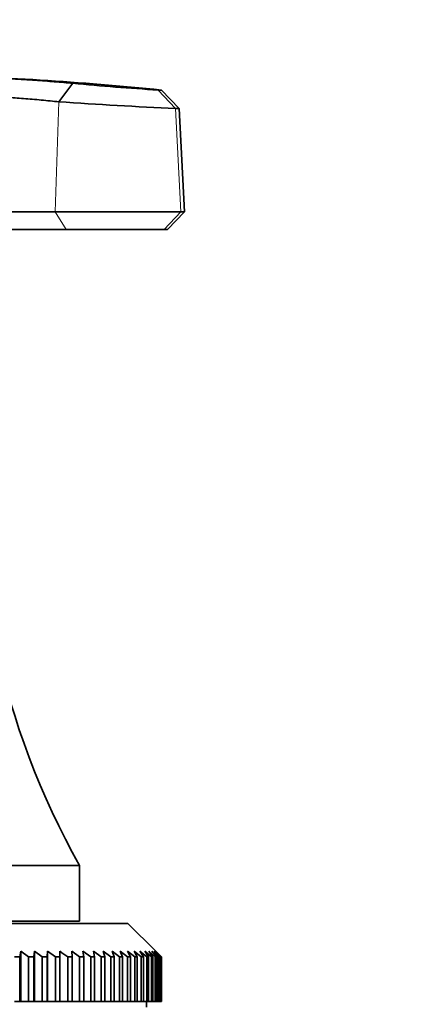
# Model space of a CAD drawing. Units: millimetres. Extents: x 0 to 1565, y 0 to 2050.
# Drawn here: x 779 to 814, y 1365 to 1453 of the extents above; entities that cross this region are included whole.
import ezdxf
from ezdxf import colors
from ezdxf.entities.mleader import LeaderData, LeaderLine
from ezdxf.math import Vec2, Vec3

# ---------------------------------------------------------------- set-up
doc = ezdxf.new("R2010")
doc.units = ezdxf.units.MM
doc.layers.add('DV1_Défaut', color=7, linetype='Continuous')
doc.layers.add('Défaut', color=7, linetype='Continuous')

# ---------------------------------------------------------------- blocks, each defined once
blk = doc.blocks.new('_DOT')
at = {"color": 0}
blk.add_line((0, 0), (-1, 0), dxfattribs=at)
at = {"color": 0, "const_width": 0.333}
blk.add_lwpolyline([(-0.1665, 0, 1), (0.1665, 0, 1)], format="xyb", close=True, dxfattribs=at)
blk = doc.blocks.new('SE')
at = {"layer": 'DV1_Défaut', "color": 7, "linetype": 'Continuous', "lineweight": 35}
for p, q in [((782.545, 1446.085), (783.797, 1447.746)), ((791.446, 1447.143), (791.739, 1447.143)), ((793.32, 1445.485), (791.739, 1447.143)), ((793.011, 1445.485), (793.32, 1445.485)), ((793.805, 1436.229), (793.32, 1445.485)), ((772.305, 1436.229), (782.214, 1436.229)), ((782.214, 1436.229), (793.491, 1436.229)), ((792.289, 1434.631), (793.805, 1436.229)), ((793.805, 1436.229), (793.491, 1436.229)), ((783.185, 1434.631), (770.789, 1434.631)), ((791.99, 1434.631), (783.185, 1434.631)), ((791.99, 1434.631), (792.289, 1434.631)), ((784.389, 1377.631), (771.209, 1377.631)), ((784.389, 1377.631), (784.389, 1372.631)), ((784.389, 1372.631), (771.209, 1372.631)), ((788.739, 1372.431), (735.039, 1372.431)), ((791.239, 1369.931), (788.739, 1372.431)), ((779.141, 1369.931), (779.031, 1369.431)), ((779.833, 1369.431), (779.141, 1369.931)), ((779.141, 1369.931), (779.141, 1365.431)), ((780.36, 1369.931), (780.286, 1369.431)), ((781.057, 1369.431), (780.36, 1369.931)), ((780.36, 1369.931), (780.36, 1365.431)), ((781.528, 1369.931), (781.491, 1369.431)), ((782.228, 1369.431), (781.528, 1369.931)), ((781.528, 1369.931), (781.528, 1365.431)), ((782.643, 1369.931), (782.643, 1369.431)), ((783.7, 1369.931), (783.737, 1369.431)), ((784.401, 1369.431), (783.7, 1369.931)), ((784.698, 1369.931), (784.772, 1369.431)), ((785.396, 1369.431), (784.698, 1369.931)), ((785.634, 1369.931), (785.744, 1369.431)), ((786.326, 1369.431), (785.634, 1369.931)), ((786.504, 1369.931), (786.65, 1369.431)), ((787.19, 1369.431), (786.504, 1369.931)), ((787.307, 1369.931), (787.489, 1369.431)), ((787.984, 1369.431), (787.307, 1369.931)), ((788.04, 1369.931), (788.257, 1369.431)), ((788.707, 1369.431), (788.04, 1369.931)), ((788.702, 1369.931), (788.953, 1369.431)), ((789.356, 1369.431), (788.702, 1369.931)), ((789.29, 1369.931), (789.575, 1369.431)), ((789.93, 1369.431), (789.29, 1369.931)), ((789.803, 1369.931), (790.121, 1369.431)), ((790.428, 1369.431), (789.803, 1369.931)), ((790.239, 1369.931), (790.59, 1369.431)), ((790.846, 1369.431), (790.239, 1369.931)), ((790.598, 1369.931), (790.98, 1369.431)), ((791.186, 1369.431), (790.598, 1369.931)), ((790.878, 1369.931), (791.29, 1369.431)), ((791.445, 1369.431), (790.878, 1369.931)), ((791.078, 1369.931), (791.52, 1369.431)), ((791.623, 1369.431), (791.078, 1369.931)), ((791.199, 1369.931), (791.668, 1369.431)), ((791.72, 1369.431), (791.199, 1369.931)), ((791.239, 1369.931), (791.735, 1369.431)), ((779.031, 1369.431), (778.56, 1369.431)), ((779.031, 1369.431), (779.031, 1365.431)), ((779.833, 1365.431), (779.833, 1369.431)), ((780.286, 1369.431), (779.833, 1369.431)), ((780.286, 1369.431), (780.286, 1365.431)), ((781.057, 1365.431), (781.057, 1369.431)), ((781.491, 1369.431), (781.057, 1369.431)), ((781.491, 1369.431), (781.491, 1365.431)), ((782.228, 1365.431), (782.228, 1369.431)), ((782.643, 1369.431), (782.228, 1369.431)), ((782.643, 1369.431), (782.643, 1365.431)), ((783.344, 1365.431), (783.344, 1369.431)), ((783.737, 1369.431), (783.344, 1369.431)), ((783.737, 1369.431), (783.737, 1365.431)), ((784.401, 1365.431), (784.401, 1369.431)), ((784.772, 1369.431), (784.401, 1369.431)), ((784.772, 1369.431), (784.772, 1365.431)), ((785.396, 1365.431), (785.396, 1369.431)), ((785.744, 1369.431), (785.396, 1369.431)), ((785.744, 1369.431), (785.744, 1365.431)), ((786.326, 1365.431), (786.326, 1369.431)), ((786.65, 1369.431), (786.326, 1369.431)), ((786.65, 1369.431), (786.65, 1365.431)), ((787.19, 1365.431), (787.19, 1369.431)), ((787.489, 1369.431), (787.19, 1369.431)), ((787.489, 1369.431), (787.489, 1365.431)), ((787.984, 1365.431), (787.984, 1369.431)), ((788.257, 1369.431), (787.984, 1369.431)), ((788.257, 1369.431), (788.257, 1365.431)), ((788.707, 1365.431), (788.707, 1369.431)), ((788.953, 1369.431), (788.707, 1369.431)), ((788.953, 1369.431), (788.953, 1365.431)), ((789.356, 1365.431), (789.356, 1369.431)), ((789.575, 1369.431), (789.356, 1369.431)), ((789.575, 1369.431), (789.575, 1365.431)), ((789.93, 1365.431), (789.93, 1369.431)), ((790.121, 1369.431), (789.93, 1369.431)), ((790.121, 1369.431), (790.121, 1365.431)), ((790.428, 1365.431), (790.428, 1369.431)), ((790.59, 1369.431), (790.428, 1369.431)), ((790.59, 1369.431), (790.59, 1365.431)), ((790.846, 1365.431), (790.846, 1369.431)), ((790.98, 1369.431), (790.846, 1369.431)), ((790.98, 1369.431), (790.98, 1365.431)), ((791.186, 1365.431), (791.186, 1369.431)), ((791.29, 1369.431), (791.186, 1369.431)), ((791.29, 1369.431), (791.29, 1365.431)), ((791.445, 1365.431), (791.445, 1369.431)), ((791.52, 1369.431), (791.445, 1369.431)), ((791.52, 1369.431), (791.52, 1365.431)), ((791.623, 1365.431), (791.623, 1369.431)), ((791.668, 1369.431), (791.623, 1369.431)), ((791.668, 1369.431), (791.668, 1365.431)), ((791.735, 1369.431), (791.72, 1369.431)), ((791.72, 1365.431), (791.72, 1369.431)), ((791.735, 1369.431), (791.735, 1365.431)), ((779.031, 1365.431), (778.56, 1365.431)), ((779.031, 1365.431), (779.141, 1365.431)), ((779.141, 1365.431), (779.833, 1365.431)), ((780.286, 1365.431), (779.833, 1365.431)), ((780.286, 1365.431), (780.36, 1365.431)), ((780.36, 1365.431), (781.057, 1365.431)), ((781.491, 1365.431), (781.057, 1365.431)), ((781.491, 1365.431), (781.528, 1365.431)), ((781.528, 1365.431), (782.228, 1365.431)), ((782.643, 1365.431), (782.228, 1365.431)), ((782.643, 1365.431), (783.344, 1365.431)), ((783.737, 1365.431), (783.344, 1365.431)), ((783.737, 1365.431), (784.401, 1365.431)), ((784.772, 1365.431), (784.401, 1365.431)), ((784.772, 1365.431), (785.396, 1365.431)), ((785.744, 1365.431), (785.396, 1365.431)), ((785.744, 1365.431), (786.326, 1365.431)), ((786.65, 1365.431), (786.326, 1365.431)), ((786.65, 1365.431), (787.19, 1365.431)), ((787.489, 1365.431), (787.19, 1365.431)), ((787.489, 1365.431), (787.984, 1365.431)), ((788.257, 1365.431), (787.984, 1365.431)), ((788.257, 1365.431), (788.707, 1365.431)), ((788.953, 1365.431), (788.707, 1365.431)), ((788.953, 1365.431), (789.356, 1365.431)), ((789.575, 1365.431), (789.356, 1365.431)), ((789.575, 1365.431), (789.93, 1365.431)), ((790.121, 1365.431), (789.93, 1365.431)), ((790.121, 1365.431), (790.428, 1365.431)), ((790.389, 1364.931), (790.389, 1365.431)), ((790.59, 1365.431), (790.428, 1365.431)), ((790.59, 1365.431), (790.846, 1365.431)), ((790.98, 1365.431), (790.846, 1365.431)), ((790.98, 1365.431), (791.186, 1365.431)), ((791.29, 1365.431), (791.186, 1365.431)), ((791.29, 1365.431), (791.445, 1365.431)), ((791.52, 1365.431), (791.445, 1365.431)), ((791.52, 1365.431), (791.623, 1365.431)), ((791.668, 1365.431), (791.623, 1365.431)), ((791.668, 1365.431), (791.72, 1365.431)), ((791.735, 1365.431), (791.72, 1365.431))]:
    blk.add_line(p, q, dxfattribs=at)
at = {"layer": 'DV1_Défaut', "color": 7, "linetype": 'Continuous', "lineweight": 18}
for p, q in [((793.011, 1445.485), (791.446, 1447.143)), ((782.545, 1446.086), (782.214, 1436.229)), ((793.011, 1445.485), (793.491, 1436.229)), ((783.185, 1434.631), (782.214, 1436.229)), ((791.99, 1434.631), (793.491, 1436.229))]:
    blk.add_line(p, q, dxfattribs=at)
at = {"layer": 'DV1_Défaut', "color": 7, "linetype": 'Continuous', "lineweight": 35}
for centre, radius, start, end in [((761.889, 1148.631), 300, 84.28956, 88.45283), ((805.596, 1675.316), 228.612, 264.52839, 266.45123), ((813.435, 1892.829), 447.81, 266.04451, 267.38584), ((847.888, 1413.06), 72.714, 175.60561, 209.15899)]:
    blk.add_arc(centre, radius, start, end, dxfattribs=at)
for points, knots in [([(768.998, 1447.746), (768.784, 1447.77), (768.365, 1447.818), (767.85, 1447.887), (767.426, 1447.952), (766.953, 1448.038), (766.58, 1448.136), (766.488, 1448.241), (766.758, 1448.324), (767.389, 1448.386), (768.321, 1448.424), (769.566, 1448.437), (771.076, 1448.424), (772.765, 1448.386), (774.615, 1448.324), (776.517, 1448.241), (778.497, 1448.137), (780.376, 1448.019), (782.217, 1447.886), (783.258, 1447.794), (783.797, 1447.746)], [0, 0, 0, 0, 0.033074, 0.064771, 0.095376, 0.125143, 0.191254, 0.250141, 0.315158, 0.375083, 0.43751, 0.49995, 0.562392, 0.624822, 0.684723, 0.749723, 0.808612, 0.874701, 0.935109, 1, 1, 1, 1]), ([(782.545, 1446.086), (782.288, 1446.113), (781.789, 1446.167), (780.983, 1446.244), (780.183, 1446.314), (779.396, 1446.378), (778.635, 1446.436), (777.91, 1446.487), (777.228, 1446.532), (775.696, 1446.626), (773.362, 1446.732), (771.577, 1446.767), (770.842, 1446.768)], [0, 0, 0, 0, 0.076453, 0.149068, 0.217838, 0.282758, 0.343822, 0.401026, 0.454365, 0.503837, 0.759752, 1, 1, 1, 1])]:
    blk.add_open_spline(points, degree=3, knots=knots, dxfattribs=at)
blk.add_open_spline([(783.344, 1369.431), (783.111, 1369.599), (782.877, 1369.766), (782.643, 1369.931)], degree=3, dxfattribs=at)

msp = doc.modelspace()

# ---------------------------------------------------------------- block references
at = {"layer": 'Défaut'}
msp.add_blockref('SE', (0, 0), dxfattribs=at)

# ---------------------------------------------------------------- leaders
at = {"layer": 'Défaut', "color": 7, "linetype": 'Continuous', "lineweight": 18}
ml = msp.add_multileader_mtext('Standard', dxfattribs=at)
ml.set_content('{\\pxsm0.9;\\fSolid Edge ISO|b1||i0||c0|p34;\\W1.;09/12/2016\\P}', color=256)
ml.set_leader_properties()
ml.set_arrow_properties(name='DOT')
ml.build(insert=Vec2(0, 0))
ml.multileader.update_dxf_attribs({"leader_type": 0, "dogleg_length": 0, "arrow_head_size": 12})
ctx = ml.context
ctx.base_point, ctx.char_height, ctx.arrow_head_size, ctx.landing_gap_size = Vec3(1200.308, 2043.262), 12, 12, 4.2
notes = []
notes.append((ctx, [(0, (0, 0, 0), (0, 0), (1, 0), 1, [])]))
ctx.mtext.insert = Vec3(1202.308, 2049.382)
for ctx, leaders in notes:
    for number, flags, end, landing, length, lines in leaders:
        leader = LeaderData()
        leader.index, (leader.has_last_leader_line, leader.has_dogleg_vector, leader.attachment_direction) = number, flags
        leader.last_leader_point, leader.dogleg_vector, leader.dogleg_length = Vec3(end), Vec3(landing), length
        for number, points, colour, breaks in lines:
            line = LeaderLine()
            line.index, line.vertices, line.color, line.breaks = number, Vec3.list(points), colors.encode_raw_color(colour), breaks
            leader.lines.append(line)
        ctx.leaders.append(leader)

doc.saveas('drawing.dxf')
